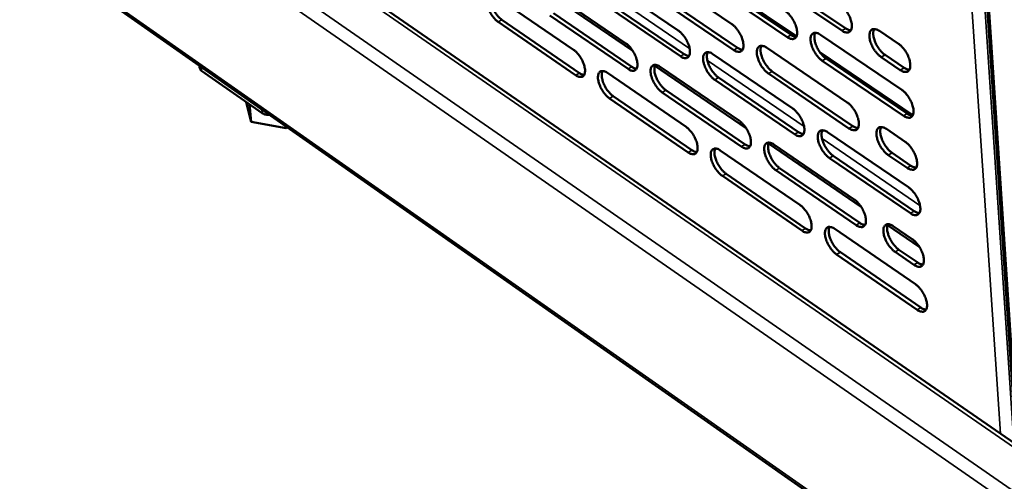
# Model space of a CAD drawing. Units: millimetres. Extents: x 65 to 5840, y 100 to 4100.
# Drawn here: x 4771 to 4926, y 2712 to 2785 of the extents above; entities that cross this region are included whole.
import ezdxf

# ---------------------------------------------------------------- set-up
doc = ezdxf.new("R2010")
doc.units = ezdxf.units.MM
doc.header["$LTSCALE"] = 20
doc.layers.add('Visible (ISO)', color=7, linetype='Continuous', lineweight=50)
doc.layers.add('Visible Narrow (ISO)', color=7, linetype='Continuous', lineweight=35)

msp = doc.modelspace()

# ---------------------------------------------------------------- linework, layer by layer
at = {"layer": 'Visible (ISO)'}
for p, q in [((4913.95, 2931.16), (4928.06, 2718.03)), ((5212.21, 2521.59), (4765.87, 2830.15)), ((4761.28, 2804.62), (5211.62, 2488.59)), ((4870.86, 2792.65), (4883.36, 2784.16)), ((4862.55, 2791.6), (4874.96, 2783.15)), ((4893.52, 2782.25), (4879.09, 2792.02)), ((4900.67, 2783.14), (4887.96, 2791.71)), ((4888.56, 2792.06), (4901.27, 2783.48)), ((4867.82, 2779.94), (4853.61, 2789.67)), ((4854.42, 2789.55), (4866.72, 2781.13)), ((4892.09, 2782.12), (4879.49, 2790.65)), ((4880.09, 2790.99), (4892.69, 2782.46)), ((4846.28, 2788.52), (4858.49, 2780.14)), ((4883.68, 2780.09), (4871.19, 2788.59)), ((4871.78, 2788.93), (4884.28, 2780.43)), ((4875.28, 2779.1), (4862.89, 2787.56)), ((4863.48, 2787.89), (4875.88, 2779.43)), ((4847.23, 2784.86), (4859.42, 2776.47)), ((4867.06, 2777.11), (4854.76, 2785.53)), ((4855.36, 2785.87), (4867.65, 2777.44)), ((4858.83, 2776.14), (4846.63, 2784.52)), ((4897.28, 2782.49), (4910.06, 2773.85)), ((4906.55, 2783.09), (4909.55, 2781.07)), ((4888.82, 2780.46), (4901.49, 2771.86)), ((4880.37, 2779.46), (4892.93, 2770.9)), ((4911.81, 2769.86), (4897.18, 2779.77)), ((4898.18, 2778.74), (4910.94, 2770.09)), ((4909.84, 2776.94), (4906.85, 2778.96)), ((4907.45, 2779.31), (4910.44, 2777.29)), ((4799.74, 2777.3), (4799.71, 2777.65)), ((4885.65, 2767.74), (4871.25, 2777.59)), ((4872.09, 2777.46), (4884.55, 2768.94)), ((4910.35, 2769.74), (4897.58, 2778.39)), ((4809.56, 2770.16), (4800.06, 2776.83)), ((4863.81, 2776.49), (4876.17, 2768.01)), ((4881.28, 2775.75), (4893.84, 2767.18)), ((4901.78, 2767.77), (4889.13, 2776.38)), ((4889.73, 2776.72), (4902.38, 2768.12)), ((4893.24, 2766.84), (4880.69, 2775.41)), ((4876.49, 2763.99), (4864.15, 2772.48)), ((4864.74, 2772.82), (4877.09, 2764.33)), ((4884.86, 2764.9), (4872.42, 2773.43)), ((4873.01, 2773.77), (4885.46, 2765.24)), ((4807.85, 2768.77), (4807.06, 2771.91)), ((4807.58, 2771.55), (4807.85, 2768.77)), ((4813.36, 2767.82), (4807.85, 2768.77)), ((4813.34, 2768.09), (4813.36, 2767.82)), ((4813.56, 2767.93), (4813.36, 2767.82)), ((4898.41, 2767.16), (4911.14, 2758.5)), ((4907.65, 2767.67), (4910.63, 2765.64)), ((4903.72, 2755.38), (4889.12, 2765.37)), ((4889.98, 2765.22), (4902.6, 2756.59)), ((4881.56, 2764.31), (4894.08, 2755.72)), ((4899.31, 2763.45), (4912.02, 2754.77)), ((4910.92, 2761.56), (4907.94, 2763.58)), ((4908.54, 2763.93), (4911.52, 2761.9)), ((4911.42, 2754.42), (4898.71, 2763.1)), ((4894.38, 2751.69), (4881.88, 2760.29)), ((4882.47, 2760.63), (4894.97, 2752.04)), ((4902.89, 2752.54), (4890.29, 2761.18)), ((4890.88, 2761.53), (4903.49, 2752.89)), ((4912.83, 2749.14), (4907.85, 2752.55)), ((4908.74, 2752.39), (4911.71, 2750.36)), ((4899.53, 2751.97), (4912.21, 2743.27)), ((4912.49, 2739.24), (4899.83, 2747.94)), ((4900.42, 2748.29), (4913.08, 2739.59)), ((4911.99, 2746.31), (4909.02, 2748.34)), ((4909.62, 2748.69), (4912.59, 2746.66))]:
    msp.add_line(p, q, dxfattribs=at)
at = {"layer": 'Visible (ISO)', "flags": 128}
for points in [[(4846.63, 2784.52, -0.021123), (4846.29, 2784.8, -0.03844), (4846.13, 2784.97, -0.006564), (4845.76, 2785.41, -0.020293), (4845.65, 2785.56, -0.017814), (4845.44, 2785.9, -0.0179), (4845.25, 2786.25, -0.019902), (4845.11, 2786.58, -0.018207), (4844.97, 2786.96, -0.025697), (4844.9, 2787.27, -0.021784), (4844.84, 2787.63, -0.038287), (4844.83, 2787.9, -0.033522), (4844.86, 2788.2, -0.061859), (4844.93, 2788.41, -0.063796), (4845.04, 2788.6, -0.085089), (4845.19, 2788.72, -0.085651), (4845.36, 2788.79, -0.06778), (4845.5, 2788.8, -0.030856), (4845.79, 2788.77, -0.069928), (4846.03, 2788.69, -0.056804), (4846.28, 2788.52)], [(4845.55, 2788.81, 0.034307), (4845.46, 2788.53, 0.061791), (4845.43, 2788.37, 0.015799), (4845.43, 2787.99, 0.032084), (4845.45, 2787.8, 0.019661), (4845.52, 2787.45, 0.022706), (4845.61, 2787.15, 0.017157), (4845.75, 2786.8, 0.018359), (4845.9, 2786.47, 0.017186), (4846.08, 2786.15, 0.016917), (4846.29, 2785.83, 0.019583), (4846.39, 2785.69, 0.006068), (4846.74, 2785.27, 0.037164), (4846.9, 2785.11, 0.020318), (4847.23, 2784.86)], [(4900.37, 2787.26, -0.021612), (4900.72, 2786.98, -0.039088), (4900.9, 2786.8, -0.006834), (4901.28, 2786.34, -0.020782), (4901.4, 2786.19, -0.018448), (4901.61, 2785.84, -0.018473), (4901.81, 2785.48, -0.020668), (4901.96, 2785.13, -0.01891), (4902.09, 2784.74, -0.026684), (4902.17, 2784.42, -0.022781), (4902.22, 2784.04, -0.039489), (4902.22, 2783.77, -0.035052), (4902.18, 2783.46, -0.062474), (4902.11, 2783.24, -0.064302), (4901.98, 2783.05, -0.082873), (4901.83, 2782.92, -0.083011), (4901.64, 2782.85, -0.065067), (4901.49, 2782.84, -0.029823), (4901.18, 2782.88, -0.068829), (4900.94, 2782.96, -0.05529), (4900.67, 2783.14)], [(4891.78, 2786.21, -0.021527), (4892.13, 2785.93, -0.038973), (4892.31, 2785.76, -0.006787), (4892.69, 2785.3, -0.020697), (4892.8, 2785.15, -0.018346), (4893.02, 2784.8, -0.018378), (4893.21, 2784.44, -0.020549), (4893.36, 2784.1, -0.018797), (4893.49, 2783.71, -0.02654), (4893.57, 2783.39, -0.02263), (4893.62, 2783.02, -0.039336), (4893.63, 2782.75, -0.034853), (4893.59, 2782.44, -0.062455), (4893.52, 2782.22, -0.064332), (4893.39, 2782.03, -0.083268), (4893.24, 2781.91, -0.083451), (4893.05, 2781.83, -0.065413), (4892.91, 2781.82, -0.029943), (4892.6, 2781.86, -0.068926), (4892.36, 2781.94, -0.055462), (4892.09, 2782.12)], [(4883.36, 2784.16, -0.021431), (4883.72, 2783.88, -0.038841), (4883.89, 2783.71, -0.006735), (4884.27, 2783.26, -0.020602), (4884.38, 2783.1, -0.018239), (4884.6, 2782.76, -0.018277), (4884.79, 2782.4, -0.02043), (4884.93, 2782.06, -0.018683), (4885.07, 2781.67, -0.026402), (4885.14, 2781.36, -0.022483), (4885.2, 2780.98, -0.039201), (4885.2, 2780.71, -0.034674), (4885.16, 2780.41, -0.062472), (4885.09, 2780.19, -0.064412), (4884.97, 2780.01, -0.08369), (4884.82, 2779.88, -0.083909), (4884.64, 2779.81, -0.065729), (4884.49, 2779.8, -0.030041), (4884.19, 2779.84, -0.068985), (4883.95, 2779.92, -0.055603), (4883.68, 2780.09)], [(4901.27, 2783.48, 0.039506), (4901.47, 2783.35, 0.039506), (4901.69, 2783.26, 0.032527), (4901.88, 2783.21, 0.032527), (4902.07, 2783.18)], [(4906.85, 2778.96, -0.02158), (4906.49, 2779.24, -0.03901), (4906.31, 2779.42, -0.006809), (4905.93, 2779.88, -0.020753), (4905.81, 2780.03, -0.018466), (4905.6, 2780.38, -0.018476), (4905.4, 2780.74, -0.020707), (4905.25, 2781.09, -0.018934), (4905.12, 2781.48, -0.026747), (4905.04, 2781.8, -0.02283), (4904.99, 2782.17, -0.039573), (4904.99, 2782.45, -0.035131), (4905.03, 2782.76, -0.062522), (4905.1, 2782.98, -0.064291), (4905.23, 2783.17, -0.082746), (4905.39, 2783.3, -0.082796), (4905.58, 2783.37, -0.064923), (4905.72, 2783.38, -0.029743), (4906.03, 2783.34, -0.068779), (4906.28, 2783.26, -0.055212), (4906.55, 2783.09)], [(4905.74, 2783.39, 0.035399), (4905.63, 2783.1, 0.063107), (4905.6, 2782.94, 0.016582), (4905.59, 2782.54, 0.033166), (4905.61, 2782.35, 0.020514), (4905.68, 2781.98, 0.02359), (4905.77, 2781.67, 0.017796), (4905.91, 2781.31, 0.019063), (4906.06, 2780.97, 0.017708), (4906.25, 2780.64, 0.017504), (4906.46, 2780.31, 0.019998), (4906.57, 2780.17, 0.006278), (4906.94, 2779.74, 0.037674), (4907.11, 2779.57, 0.020726), (4907.45, 2779.31)], [(4874.96, 2783.15, -0.021347), (4875.31, 2782.87, -0.038727), (4875.48, 2782.7, -0.006689), (4875.85, 2782.25, -0.020519), (4875.97, 2782.09, -0.018139), (4876.18, 2781.75, -0.018184), (4876.37, 2781.39, -0.020314), (4876.52, 2781.05, -0.018573), (4876.65, 2780.67, -0.026261), (4876.73, 2780.36, -0.022336), (4876.78, 2779.99, -0.039048), (4876.79, 2779.72, -0.034477), (4876.75, 2779.42, -0.062448), (4876.68, 2779.2, -0.064437), (4876.56, 2779.01, -0.084079), (4876.41, 2778.89, -0.084347), (4876.23, 2778.82, -0.066077), (4876.09, 2778.81, -0.03016), (4875.79, 2778.84, -0.069081), (4875.55, 2778.92, -0.055773), (4875.28, 2779.1)], [(4892.69, 2782.46, 0.039171), (4892.89, 2782.33, 0.039171), (4893.1, 2782.24, 0.032248), (4893.29, 2782.19, 0.032248), (4893.48, 2782.16)], [(4897.58, 2778.39, -0.021495), (4897.23, 2778.67, -0.038897), (4897.05, 2778.85, -0.006762), (4896.68, 2779.3, -0.020667), (4896.56, 2779.46, -0.018358), (4896.34, 2779.8, -0.018378), (4896.15, 2780.16, -0.02058), (4896, 2780.51, -0.018815), (4895.87, 2780.9, -0.02659), (4895.79, 2781.21, -0.022667), (4895.74, 2781.59, -0.0394), (4895.73, 2781.86, -0.034909), (4895.77, 2782.16, -0.062484), (4895.85, 2782.38, -0.064299), (4895.97, 2782.57, -0.083155), (4896.13, 2782.7, -0.083258), (4896.31, 2782.77, -0.065309), (4896.46, 2782.78, -0.029883), (4896.77, 2782.75, -0.068902), (4897.01, 2782.66, -0.055412), (4897.28, 2782.49)], [(4896.48, 2782.79, 0.035215), (4896.37, 2782.51, 0.062886), (4896.34, 2782.34, 0.016449), (4896.34, 2781.95, 0.032983), (4896.36, 2781.76, 0.020368), (4896.43, 2781.4, 0.02344), (4896.52, 2781.09, 0.017685), (4896.65, 2780.72, 0.018942), (4896.81, 2780.39, 0.017613), (4896.99, 2780.06, 0.017401), (4897.21, 2779.73, 0.019916), (4897.31, 2779.59, 0.006234), (4897.68, 2779.16, 0.037564), (4897.85, 2779, 0.020643), (4898.18, 2778.74)], [(4866.72, 2781.13, -0.021254), (4867.07, 2780.86, -0.038596), (4867.24, 2780.68, -0.006638), (4867.61, 2780.24, -0.020426), (4867.72, 2780.08, -0.018035), (4867.94, 2779.74, -0.018085), (4868.12, 2779.39, -0.020197), (4868.27, 2779.05, -0.018461), (4868.41, 2778.67, -0.026126), (4868.48, 2778.36, -0.022191), (4868.54, 2777.99, -0.038913), (4868.54, 2777.72, -0.034299), (4868.51, 2777.42, -0.06246), (4868.44, 2777.21, -0.064512), (4868.32, 2777.02, -0.084496), (4868.17, 2776.9, -0.084804), (4867.99, 2776.83, -0.066393), (4867.85, 2776.82, -0.030256), (4867.56, 2776.86, -0.069137), (4867.32, 2776.94, -0.055911), (4867.06, 2777.11)], [(4884.28, 2780.43, 0.038845), (4884.47, 2780.31, 0.038845), (4884.69, 2780.21, 0.031972), (4884.87, 2780.16, 0.031972), (4885.06, 2780.13)], [(4889.13, 2776.38, -0.021399), (4888.78, 2776.66, -0.038765), (4888.6, 2776.83, -0.00671), (4888.23, 2777.29, -0.020573), (4888.11, 2777.44, -0.018252), (4887.9, 2777.79, -0.018277), (4887.71, 2778.14, -0.020461), (4887.56, 2778.49, -0.0187), (4887.43, 2778.87, -0.026452), (4887.35, 2779.19, -0.022519), (4887.3, 2779.56, -0.039265), (4887.29, 2779.83, -0.03473), (4887.33, 2780.13, -0.062502), (4887.4, 2780.35, -0.064379), (4887.52, 2780.54, -0.083577), (4887.68, 2780.67, -0.083716), (4887.86, 2780.74, -0.065625), (4888, 2780.75, -0.029982), (4888.31, 2780.71, -0.068961), (4888.55, 2780.63, -0.055553), (4888.82, 2780.46)], [(4888.03, 2780.75, 0.035019), (4887.93, 2780.48, 0.062645), (4887.9, 2780.31, 0.016305), (4887.89, 2779.92, 0.032792), (4887.91, 2779.73, 0.020219), (4887.98, 2779.37, 0.023286), (4888.07, 2779.06, 0.017569), (4888.21, 2778.7, 0.018817), (4888.36, 2778.37, 0.017511), (4888.55, 2778.04, 0.017292), (4888.76, 2777.71, 0.019819), (4888.86, 2777.58, 0.006182), (4889.23, 2777.15, 0.037424), (4889.39, 2776.99, 0.020545), (4889.73, 2776.72)], [(4909.55, 2781.07, -0.02162), (4909.91, 2780.79, -0.039071), (4910.09, 2780.61, -0.006836), (4910.47, 2780.15, -0.020793), (4910.59, 2779.99, -0.01852), (4910.8, 2779.64, -0.018523), (4911, 2779.28, -0.020781), (4911.15, 2778.93, -0.018998), (4911.28, 2778.54, -0.026864), (4911.36, 2778.22, -0.022943), (4911.41, 2777.85, -0.039768), (4911.41, 2777.57, -0.035385), (4911.37, 2777.26, -0.062764), (4911.29, 2777.04, -0.064634), (4911.17, 2776.85, -0.082681), (4911.01, 2776.72, -0.082699), (4910.82, 2776.65, -0.064506), (4910.67, 2776.64, -0.029553), (4910.36, 2776.68, -0.068472), (4910.11, 2776.77, -0.054908), (4909.84, 2776.94)], [(4858.49, 2780.14, -0.021171), (4858.83, 2779.87, -0.038484), (4859, 2779.7, -0.006593), (4859.37, 2779.25, -0.020343), (4859.48, 2779.1, -0.017936), (4859.7, 2778.76, -0.017994), (4859.88, 2778.41, -0.020084), (4860.03, 2778.07, -0.018354), (4860.16, 2777.69, -0.025987), (4860.24, 2777.38, -0.022048), (4860.3, 2777.02, -0.038762), (4860.3, 2776.75, -0.034103), (4860.27, 2776.45, -0.06243), (4860.2, 2776.24, -0.064531), (4860.08, 2776.05, -0.08488), (4859.94, 2775.93, -0.085242), (4859.76, 2775.86, -0.06674), (4859.62, 2775.85, -0.030373), (4859.33, 2775.89, -0.06923), (4859.09, 2775.97, -0.056079), (4858.83, 2776.14)], [(4875.88, 2779.43, 0.03851), (4876.07, 2779.31, 0.03851), (4876.28, 2779.22, 0.031695), (4876.46, 2779.17, 0.031695), (4876.65, 2779.14)], [(4880.69, 2775.41, -0.021316), (4880.34, 2775.68, -0.038652), (4880.17, 2775.86, -0.006664), (4879.79, 2776.31, -0.02049), (4879.68, 2776.46, -0.018151), (4879.46, 2776.8, -0.018183), (4879.28, 2777.16, -0.020344), (4879.13, 2777.5, -0.01859), (4878.99, 2777.89, -0.02631), (4878.92, 2778.2, -0.022372), (4878.86, 2778.57, -0.039112), (4878.86, 2778.84, -0.034532), (4878.89, 2779.14, -0.062478), (4878.97, 2779.35, -0.064405), (4879.09, 2779.54, -0.083967), (4879.24, 2779.67, -0.084155), (4879.42, 2779.74, -0.065973), (4879.56, 2779.75, -0.030101), (4879.86, 2779.71, -0.069057), (4880.1, 2779.63, -0.055724), (4880.37, 2779.46)], [(4879.59, 2779.75, 0.034838), (4879.49, 2779.48, 0.062423), (4879.46, 2779.31, 0.016174), (4879.46, 2778.93, 0.032614), (4879.48, 2778.74, 0.020081), (4879.55, 2778.38, 0.023142), (4879.64, 2778.07, 0.017463), (4879.77, 2777.71, 0.018702), (4879.93, 2777.39, 0.01742), (4880.11, 2777.05, 0.017193), (4880.32, 2776.73, 0.019737), (4880.43, 2776.59, 0.006138), (4880.79, 2776.17, 0.03731), (4880.95, 2776.01, 0.020463), (4881.28, 2775.75)], [(4800.06, 2776.83, -0.057745), (4799.94, 2776.92, -0.057745), (4799.84, 2777.05, -0.050991), (4799.78, 2777.17, -0.050991), (4799.74, 2777.3)], [(4867.65, 2777.44, 0.038183), (4867.84, 2777.32, 0.038183), (4868.04, 2777.23, 0.031421), (4868.22, 2777.18, 0.031421), (4868.41, 2777.15)], [(4872.42, 2773.43, -0.021222), (4872.07, 2773.71, -0.038521), (4871.9, 2773.88, -0.006613), (4871.53, 2774.33, -0.020397), (4871.41, 2774.48, -0.018047), (4871.2, 2774.82, -0.018085), (4871.01, 2775.18, -0.020228), (4870.86, 2775.52, -0.018478), (4870.73, 2775.9, -0.026175), (4870.65, 2776.21, -0.022227), (4870.6, 2776.58, -0.038977), (4870.59, 2776.84, -0.034354), (4870.63, 2777.14, -0.06249), (4870.7, 2777.36, -0.06448), (4870.82, 2777.55, -0.084385), (4870.97, 2777.67, -0.084612), (4871.15, 2777.74, -0.066289), (4871.29, 2777.75, -0.030198), (4871.59, 2777.71, -0.069114), (4871.83, 2777.63, -0.055863), (4872.09, 2777.46)], [(4871.32, 2777.76, 0.034641), (4871.22, 2777.48, 0.062177), (4871.2, 2777.32, 0.016029), (4871.2, 2776.93, 0.032423), (4871.21, 2776.74, 0.019935), (4871.28, 2776.39, 0.02299), (4871.37, 2776.09, 0.01735), (4871.51, 2775.73, 0.018579), (4871.66, 2775.4, 0.01732), (4871.85, 2775.07, 0.017087), (4872.06, 2774.75, 0.019642), (4872.16, 2774.61, 0.006086), (4872.52, 2774.19, 0.037172), (4872.68, 2774.03, 0.020366), (4873.01, 2773.77)], [(4910.44, 2777.29, 0.039915), (4910.65, 2777.16, 0.039915), (4910.87, 2777.06, 0.032825), (4911.06, 2777.01, 0.032825), (4911.26, 2776.98)], [(4859.42, 2776.47, 0.037847), (4859.61, 2776.35, 0.037847), (4859.81, 2776.26, 0.031145), (4859.99, 2776.21, 0.031145), (4860.17, 2776.18)], [(4864.15, 2772.48, -0.02114), (4863.8, 2772.76, -0.038409), (4863.63, 2772.93, -0.006568), (4863.26, 2773.38, -0.020315), (4863.15, 2773.53, -0.017949), (4862.94, 2773.87, -0.017993), (4862.75, 2774.22, -0.020114), (4862.61, 2774.56, -0.018371), (4862.47, 2774.94, -0.026036), (4862.4, 2775.24, -0.022083), (4862.34, 2775.61, -0.038825), (4862.33, 2775.88, -0.034158), (4862.37, 2776.17, -0.062462), (4862.44, 2776.39, -0.064501), (4862.56, 2776.57, -0.08477), (4862.7, 2776.7, -0.085049), (4862.88, 2776.77, -0.066637), (4863.02, 2776.78, -0.030315), (4863.31, 2776.74, -0.069208), (4863.55, 2776.66, -0.056031), (4863.81, 2776.49)], [(4863.06, 2776.78, 0.034459), (4862.96, 2776.51, 0.061949), (4862.94, 2776.35, 0.015897), (4862.94, 2775.96, 0.032245), (4862.95, 2775.77, 0.0198), (4863.03, 2775.42, 0.022848), (4863.11, 2775.12, 0.017246), (4863.25, 2774.76, 0.018467), (4863.4, 2774.44, 0.01723), (4863.59, 2774.11, 0.01699), (4863.79, 2773.79, 0.01956), (4863.9, 2773.66, 0.006043), (4864.25, 2773.24, 0.037058), (4864.41, 2773.08, 0.020284), (4864.74, 2772.82)], [(4910.06, 2773.85, -0.021543), (4910.41, 2773.57, -0.03894), (4910.59, 2773.39, -0.006792), (4910.97, 2772.94, -0.020719), (4911.09, 2772.78, -0.018488), (4911.31, 2772.43, -0.018476), (4911.5, 2772.07, -0.020773), (4911.65, 2771.72, -0.018973), (4911.78, 2771.33, -0.026898), (4911.86, 2771.01, -0.022953), (4911.91, 2770.64, -0.039893), (4911.92, 2770.36, -0.035519), (4911.87, 2770.06, -0.063038), (4911.8, 2769.84, -0.064999), (4911.67, 2769.65, -0.082884), (4911.51, 2769.52, -0.082824), (4911.32, 2769.45, -0.06429), (4911.18, 2769.45, -0.029404), (4910.87, 2769.49, -0.068214), (4910.62, 2769.57, -0.054699), (4910.35, 2769.74)], [(4892.93, 2770.9, -0.021364), (4893.29, 2770.62, -0.038695), (4893.46, 2770.44, -0.006694), (4893.84, 2769.99, -0.020541), (4893.95, 2769.84, -0.018278), (4894.17, 2769.49, -0.01828), (4894.36, 2769.13, -0.020533), (4894.51, 2768.79, -0.018744), (4894.64, 2768.4, -0.026613), (4894.72, 2768.09, -0.02265), (4894.77, 2767.72, -0.0396), (4894.77, 2767.45, -0.035135), (4894.73, 2767.15, -0.06304), (4894.66, 2766.93, -0.065118), (4894.54, 2766.74, -0.083712), (4894.38, 2766.62, -0.083723), (4894.2, 2766.55, -0.064946), (4894.06, 2766.54, -0.029622), (4893.75, 2766.58, -0.068369), (4893.51, 2766.66, -0.055009), (4893.24, 2766.84)], [(4901.49, 2771.86, -0.021448), (4901.84, 2771.58, -0.038808), (4902.02, 2771.4, -0.00674), (4902.4, 2770.94, -0.020624), (4902.51, 2770.79, -0.01838), (4902.73, 2770.44, -0.018374), (4902.92, 2770.08, -0.020652), (4903.07, 2769.74, -0.018856), (4903.2, 2769.35, -0.026757), (4903.28, 2769.03, -0.022802), (4903.33, 2768.66, -0.039755), (4903.34, 2768.39, -0.035337), (4903.29, 2768.09, -0.06306), (4903.22, 2767.87, -0.065086), (4903.09, 2767.68, -0.083314), (4902.94, 2767.55, -0.083282), (4902.75, 2767.48, -0.064602), (4902.61, 2767.48, -0.029503), (4902.3, 2767.52, -0.068274), (4902.05, 2767.6, -0.054839), (4901.78, 2767.77)], [(4810.75, 2769.9, -0.02665), (4810.48, 2769.89, -0.041967), (4810.3, 2769.9, -0.009657), (4810.08, 2769.95, -0.011652), (4809.89, 2769.99, -0.050748), (4809.76, 2770.04, -0.029293), (4809.56, 2770.16)], [(4910.94, 2770.09, 0.039986), (4911.15, 2769.96, 0.039986), (4911.37, 2769.86, 0.032843), (4911.57, 2769.81, 0.032843), (4911.77, 2769.79)], [(4876.17, 2768.01, -0.021188), (4876.52, 2767.73, -0.038452), (4876.69, 2767.56, -0.006597), (4877.06, 2767.11, -0.020365), (4877.18, 2766.95, -0.018073), (4877.39, 2766.61, -0.018088), (4877.58, 2766.26, -0.020299), (4877.73, 2765.92, -0.018521), (4877.86, 2765.54, -0.026332), (4877.93, 2765.23, -0.022354), (4877.99, 2764.86, -0.039308), (4878, 2764.59, -0.034754), (4877.96, 2764.29, -0.06303), (4877.89, 2764.08, -0.065226), (4877.77, 2763.9, -0.08453), (4877.62, 2763.77, -0.08462), (4877.44, 2763.7, -0.065602), (4877.3, 2763.7, -0.029836), (4877, 2763.74, -0.068519), (4876.76, 2763.82, -0.055314), (4876.49, 2763.99)], [(4884.55, 2768.94, -0.02127), (4884.9, 2768.66, -0.038564), (4885.07, 2768.49, -0.006642), (4885.45, 2768.03, -0.020448), (4885.56, 2767.88, -0.018173), (4885.77, 2767.54, -0.01818), (4885.96, 2767.18, -0.020415), (4886.11, 2766.84, -0.01863), (4886.24, 2766.46, -0.026474), (4886.32, 2766.15, -0.022502), (4886.37, 2765.78, -0.039463), (4886.38, 2765.51, -0.034954), (4886.34, 2765.21, -0.063056), (4886.27, 2764.99, -0.065199), (4886.15, 2764.81, -0.084137), (4886, 2764.68, -0.08418), (4885.81, 2764.62, -0.065258), (4885.67, 2764.61, -0.029719), (4885.37, 2764.65, -0.068426), (4885.13, 2764.73, -0.055147), (4884.86, 2764.9)], [(4902.38, 2768.12, 0.039657), (4902.58, 2767.99, 0.039657), (4902.8, 2767.89, 0.032564), (4903, 2767.84, 0.032564), (4903.19, 2767.81)], [(4907.94, 2763.58, -0.021416), (4907.58, 2763.86, -0.038731), (4907.41, 2764.04, -0.006715), (4907.03, 2764.5, -0.020596), (4906.91, 2764.65, -0.018398), (4906.69, 2765, -0.018377), (4906.5, 2765.36, -0.020692), (4906.35, 2765.71, -0.01888), (4906.22, 2766.1, -0.026821), (4906.15, 2766.41, -0.022851), (4906.09, 2766.78, -0.03984), (4906.09, 2767.06, -0.035416), (4906.13, 2767.36, -0.063109), (4906.21, 2767.58, -0.065074), (4906.33, 2767.76, -0.083185), (4906.49, 2767.89, -0.083067), (4906.68, 2767.96, -0.06446), (4906.82, 2767.97, -0.029425), (4907.13, 2767.93, -0.068224), (4907.38, 2767.85, -0.054763), (4907.65, 2767.67)], [(4906.83, 2767.98, 0.035166), (4906.73, 2767.7, 0.062785), (4906.7, 2767.53, 0.016396), (4906.69, 2767.14, 0.032951), (4906.71, 2766.95, 0.020366), (4906.78, 2766.59, 0.023433), (4906.87, 2766.28, 0.017662), (4907.01, 2765.92, 0.018929), (4907.16, 2765.59, 0.017555), (4907.35, 2765.25, 0.017367), (4907.56, 2764.93, 0.019791), (4907.67, 2764.79, 0.006153), (4908.03, 2764.36, 0.037306), (4908.2, 2764.19, 0.020506), (4908.54, 2763.93)], [(4893.84, 2767.18, 0.039318), (4894.03, 2767.05, 0.039318), (4894.25, 2766.96, 0.032285), (4894.44, 2766.91, 0.032285), (4894.63, 2766.88)], [(4898.71, 2763.1, -0.021332), (4898.36, 2763.38, -0.038619), (4898.18, 2763.56, -0.006669), (4897.81, 2764.01, -0.020512), (4897.69, 2764.16, -0.018291), (4897.48, 2764.51, -0.018279), (4897.29, 2764.87, -0.020565), (4897.14, 2765.21, -0.018762), (4897, 2765.6, -0.026663), (4896.93, 2765.91, -0.022688), (4896.88, 2766.28, -0.039665), (4896.87, 2766.55, -0.035192), (4896.91, 2766.85, -0.063069), (4896.99, 2767.07, -0.065083), (4897.11, 2767.26, -0.083598), (4897.26, 2767.38, -0.08353), (4897.45, 2767.45, -0.064843), (4897.59, 2767.46, -0.029563), (4897.9, 2767.42, -0.068345), (4898.14, 2767.34, -0.05496), (4898.41, 2767.16)], [(4897.61, 2767.47, 0.034982), (4897.5, 2767.19, 0.062563), (4897.48, 2767.02, 0.016264), (4897.47, 2766.64, 0.032769), (4897.49, 2766.44, 0.020222), (4897.56, 2766.09, 0.023284), (4897.65, 2765.78, 0.017553), (4897.79, 2765.42, 0.018809), (4897.94, 2765.09, 0.017462), (4898.13, 2764.76, 0.017265), (4898.34, 2764.44, 0.01971), (4898.45, 2764.3, 0.006111), (4898.81, 2763.87, 0.037198), (4898.97, 2763.71, 0.020425), (4899.31, 2763.45)], [(4885.46, 2765.24, 0.038989), (4885.65, 2765.12, 0.038989), (4885.87, 2765.02, 0.032008), (4886.05, 2764.97, 0.032008), (4886.24, 2764.94)], [(4890.29, 2761.18, -0.021239), (4889.94, 2761.46, -0.038489), (4889.76, 2761.64, -0.006618), (4889.39, 2762.09, -0.020419), (4889.28, 2762.24, -0.018185), (4889.06, 2762.58, -0.018179), (4888.87, 2762.94, -0.020446), (4888.72, 2763.28, -0.018648), (4888.59, 2763.67, -0.026524), (4888.52, 2763.98, -0.022539), (4888.46, 2764.35, -0.039527), (4888.46, 2764.61, -0.03501), (4888.5, 2764.91, -0.063086), (4888.57, 2765.13, -0.065166), (4888.69, 2765.32, -0.084024), (4888.84, 2765.44, -0.083988), (4889.03, 2765.51, -0.065156), (4889.17, 2765.52, -0.02966), (4889.47, 2765.48, -0.068403), (4889.71, 2765.39, -0.055098), (4889.98, 2765.22)], [(4889.19, 2765.52, 0.034787), (4889.09, 2765.25, 0.062321), (4889.06, 2765.08, 0.016121), (4889.06, 2764.7, 0.032578), (4889.08, 2764.51, 0.020075), (4889.15, 2764.15, 0.023131), (4889.24, 2763.85, 0.017439), (4889.37, 2763.49, 0.018686), (4889.53, 2763.16, 0.017362), (4889.71, 2762.83, 0.017158), (4889.92, 2762.51, 0.019616), (4890.03, 2762.37, 0.00606), (4890.39, 2761.95, 0.037061), (4890.55, 2761.79, 0.02033), (4890.88, 2761.53)], [(4910.63, 2765.64, -0.021456), (4910.99, 2765.36, -0.038791), (4911.17, 2765.19, -0.006742), (4911.55, 2764.73, -0.020635), (4911.66, 2764.57, -0.018451), (4911.88, 2764.23, -0.018423), (4912.07, 2763.86, -0.020765), (4912.22, 2763.52, -0.018944), (4912.36, 2763.13, -0.026938), (4912.43, 2762.81, -0.022964), (4912.48, 2762.44, -0.040036), (4912.49, 2762.17, -0.035674), (4912.45, 2761.86, -0.063352), (4912.37, 2761.64, -0.065417), (4912.24, 2761.46, -0.083113), (4912.09, 2761.33, -0.082962), (4911.9, 2761.26, -0.064041), (4911.75, 2761.26, -0.029235), (4911.44, 2761.3, -0.067921), (4911.19, 2761.38, -0.05446), (4910.92, 2761.56)], [(4877.09, 2764.33, 0.03865), (4877.28, 2764.21, 0.03865), (4877.49, 2764.11, 0.03173), (4877.67, 2764.06, 0.03173), (4877.86, 2764.03)], [(4881.88, 2760.29, -0.021156), (4881.53, 2760.56, -0.038378), (4881.36, 2760.74, -0.006573), (4880.99, 2761.19, -0.020337), (4880.87, 2761.34, -0.018085), (4880.66, 2761.68, -0.018087), (4880.47, 2762.04, -0.020329), (4880.32, 2762.38, -0.018538), (4880.19, 2762.76, -0.026382), (4880.11, 2763.07, -0.022391), (4880.06, 2763.44, -0.039372), (4880.05, 2763.7, -0.03481), (4880.09, 2764, -0.063061), (4880.16, 2764.22, -0.065193), (4880.28, 2764.4, -0.084418), (4880.43, 2764.52, -0.084427), (4880.62, 2764.59, -0.0655), (4880.75, 2764.6, -0.029778), (4881.06, 2764.56, -0.068496), (4881.3, 2764.48, -0.055266), (4881.56, 2764.31)], [(4880.78, 2764.61, 0.034607), (4880.68, 2764.33, 0.062098), (4880.66, 2764.17, 0.01599), (4880.66, 2763.78, 0.032402), (4880.67, 2763.6, 0.019939), (4880.75, 2763.24, 0.022989), (4880.83, 2762.94, 0.017334), (4880.97, 2762.58, 0.018573), (4881.12, 2762.26, 0.017272), (4881.31, 2761.93, 0.017061), (4881.52, 2761.61, 0.019535), (4881.62, 2761.47, 0.006018), (4881.98, 2761.05, 0.036949), (4882.14, 2760.89, 0.020249), (4882.47, 2760.63)], [(4911.52, 2761.9, 0.040064), (4911.72, 2761.77, 0.040064), (4911.95, 2761.68, 0.03286), (4912.14, 2761.62, 0.03286), (4912.34, 2761.6)], [(4911.14, 2758.5, -0.02138), (4911.49, 2758.21, -0.038662), (4911.67, 2758.04, -0.006698), (4912.05, 2757.58, -0.020562), (4912.17, 2757.42, -0.018419), (4912.38, 2757.08, -0.018377), (4912.57, 2756.72, -0.020758), (4912.72, 2756.37, -0.018919), (4912.86, 2755.98, -0.026972), (4912.93, 2755.67, -0.022974), (4912.98, 2755.3, -0.040162), (4912.99, 2755.02, -0.03581), (4912.94, 2754.72, -0.063627), (4912.87, 2754.51, -0.065784), (4912.74, 2754.32, -0.083312), (4912.59, 2754.2, -0.083079), (4912.4, 2754.13, -0.063822), (4912.25, 2754.12, -0.029088), (4911.94, 2754.16, -0.067665), (4911.7, 2754.25, -0.054252), (4911.42, 2754.42)], [(4894.08, 2755.72, -0.021204), (4894.43, 2755.44, -0.03842), (4894.6, 2755.26, -0.006602), (4894.98, 2754.81, -0.020387), (4895.09, 2754.66, -0.018211), (4895.31, 2754.31, -0.018182), (4895.5, 2753.95, -0.020518), (4895.64, 2753.61, -0.018691), (4895.78, 2753.23, -0.026685), (4895.85, 2752.92, -0.02267), (4895.9, 2752.55, -0.039865), (4895.91, 2752.28, -0.035421), (4895.87, 2751.99, -0.063627), (4895.79, 2751.77, -0.065906), (4895.67, 2751.59, -0.084147), (4895.52, 2751.46, -0.083978), (4895.34, 2751.4, -0.064471), (4895.2, 2751.39, -0.029302), (4894.89, 2751.43, -0.067816), (4894.65, 2751.52, -0.054556), (4894.38, 2751.69)], [(4902.6, 2756.59, -0.021286), (4902.95, 2756.31, -0.038531), (4903.13, 2756.14, -0.006647), (4903.5, 2755.68, -0.020469), (4903.62, 2755.53, -0.018312), (4903.84, 2755.18, -0.018276), (4904.03, 2754.82, -0.020637), (4904.17, 2754.48, -0.018803), (4904.31, 2754.09, -0.026831), (4904.38, 2753.78, -0.022822), (4904.44, 2753.41, -0.040022), (4904.44, 2753.14, -0.035625), (4904.4, 2752.84, -0.063648), (4904.32, 2752.62, -0.065873), (4904.2, 2752.44, -0.083745), (4904.04, 2752.32, -0.083537), (4903.86, 2752.25, -0.064131), (4903.72, 2752.24, -0.029185), (4903.41, 2752.29, -0.067723), (4903.16, 2752.37, -0.05439), (4902.89, 2752.54)], [(4912.02, 2754.77, 0.040129), (4912.23, 2754.64, 0.040129), (4912.45, 2754.54, 0.032874), (4912.64, 2754.49, 0.032874), (4912.84, 2754.46)], [(4903.49, 2752.89, 0.039797), (4903.69, 2752.76, 0.039797), (4903.91, 2752.66, 0.032594), (4904.1, 2752.61, 0.032594), (4904.3, 2752.58)], [(4909.02, 2748.34, -0.021255), (4908.67, 2748.62, -0.038455), (4908.49, 2748.8, -0.006622), (4908.11, 2749.26, -0.020441), (4908, 2749.41, -0.01833), (4907.78, 2749.76, -0.018278), (4907.59, 2750.12, -0.020676), (4907.45, 2750.46, -0.018827), (4907.31, 2750.84, -0.026894), (4907.24, 2751.15, -0.022871), (4907.19, 2751.53, -0.040108), (4907.18, 2751.8, -0.035706), (4907.22, 2752.1, -0.063698), (4907.3, 2752.31, -0.06586), (4907.42, 2752.5, -0.083615), (4907.58, 2752.62, -0.083322), (4907.77, 2752.69, -0.06399), (4907.91, 2752.7, -0.029108), (4908.22, 2752.65, -0.067675), (4908.46, 2752.57, -0.054315), (4908.74, 2752.39)], [(4907.92, 2752.7, 0.034932), (4907.81, 2752.42, 0.06246), (4907.79, 2752.26, 0.016211), (4907.78, 2751.87, 0.032735), (4907.8, 2751.68, 0.020219), (4907.87, 2751.32, 0.023275), (4907.96, 2751.02, 0.017529), (4908.1, 2750.66, 0.018795), (4908.25, 2750.33, 0.017403), (4908.44, 2750, 0.01723), (4908.65, 2749.68, 0.019587), (4908.76, 2749.54, 0.006032), (4909.12, 2749.12, 0.036943), (4909.28, 2748.95, 0.020289), (4909.62, 2748.69)], [(4894.97, 2752.04, 0.039455), (4895.17, 2751.91, 0.039455), (4895.39, 2751.81, 0.032313), (4895.58, 2751.76, 0.032313), (4895.77, 2751.73)], [(4899.83, 2747.94, -0.021172), (4899.48, 2748.22, -0.038346), (4899.3, 2748.4, -0.006578), (4898.93, 2748.85, -0.020358), (4898.82, 2749.01, -0.018224), (4898.6, 2749.35, -0.018182), (4898.41, 2749.71, -0.020549), (4898.26, 2750.05, -0.018709), (4898.13, 2750.43, -0.026736), (4898.05, 2750.74, -0.022707), (4898, 2751.11, -0.03993), (4898, 2751.38, -0.035478), (4898.04, 2751.68, -0.063657), (4898.11, 2751.89, -0.065871), (4898.24, 2752.07, -0.084032), (4898.39, 2752.2, -0.083786), (4898.57, 2752.26, -0.06437), (4898.71, 2752.27, -0.029244), (4899.02, 2752.23, -0.067793), (4899.27, 2752.15, -0.054508), (4899.53, 2751.97)], [(4898.73, 2752.28, 0.034749), (4898.63, 2752, 0.062237), (4898.6, 2751.84, 0.016078), (4898.6, 2751.45, 0.032554), (4898.62, 2751.26, 0.020077), (4898.69, 2750.91, 0.023128), (4898.78, 2750.61, 0.017421), (4898.92, 2750.25, 0.018677), (4899.07, 2749.92, 0.017312), (4899.25, 2749.59, 0.017131), (4899.46, 2749.27, 0.019508), (4899.57, 2749.14, 0.005991), (4899.93, 2748.71, 0.036837), (4900.09, 2748.55, 0.020211), (4900.42, 2748.29)], [(4911.71, 2750.36, -0.021294), (4912.06, 2750.08, -0.038515), (4912.24, 2749.9, -0.006649), (4912.62, 2749.44, -0.02048), (4912.74, 2749.29, -0.018383), (4912.95, 2748.94, -0.018324), (4913.14, 2748.58, -0.020749), (4913.29, 2748.24, -0.01889), (4913.42, 2747.85, -0.027012), (4913.5, 2747.54, -0.022985), (4913.55, 2747.17, -0.040306), (4913.55, 2746.9, -0.035967), (4913.51, 2746.6, -0.063943), (4913.43, 2746.38, -0.066204), (4913.31, 2746.2, -0.083536), (4913.15, 2746.08, -0.083208), (4912.96, 2746.01, -0.06357), (4912.82, 2746, -0.028919), (4912.51, 2746.05, -0.067374), (4912.27, 2746.13, -0.054014), (4911.99, 2746.31)], [(4912.59, 2746.66, 0.040202), (4912.79, 2746.52, 0.040202), (4913.02, 2746.42, 0.032887), (4913.21, 2746.37, 0.032887), (4913.41, 2746.35)], [(4912.21, 2743.27, -0.02122), (4912.56, 2742.99, -0.038387), (4912.74, 2742.81, -0.006607), (4913.12, 2742.36, -0.020408), (4913.23, 2742.2, -0.018351), (4913.45, 2741.86, -0.018278), (4913.64, 2741.5, -0.020742), (4913.79, 2741.16, -0.018865), (4913.92, 2740.77, -0.027046), (4913.99, 2740.46, -0.022995), (4914.05, 2740.09, -0.040432), (4914.05, 2739.82, -0.036104), (4914.01, 2739.52, -0.064219), (4913.93, 2739.31, -0.066572), (4913.8, 2739.12, -0.083729), (4913.65, 2739, -0.083318), (4913.46, 2738.94, -0.063348), (4913.32, 2738.93, -0.028772), (4913.01, 2738.97, -0.067121), (4912.76, 2739.06, -0.053807), (4912.49, 2739.24)], [(4913.08, 2739.59, 0.040262), (4913.29, 2739.45, 0.040262), (4913.52, 2739.35, 0.032897), (4913.71, 2739.3, 0.032897), (4913.91, 2739.27)]]:
    msp.add_lwpolyline(points, format="xyb", dxfattribs=at)
at = {"layer": 'Visible Narrow (ISO)'}
for p, q in [((4911.32, 2932.8), (4925.57, 2719.75)), ((4913.56, 2931.4), (4927.69, 2718.28)), ((4914.3, 2930.95), (4928.38, 2717.8)), ((5212.19, 2520.84), (4764.96, 2830.12)), ((4759.67, 2827.27), (5212.06, 2513.34)), ((5212.01, 2510.67), (4758.71, 2825.61)), ((4761, 2805.14), (5211.62, 2488.96)), ((4861.75, 2790.56), (4876.73, 2780.34)), ((4846.63, 2784.52), (4847.23, 2784.86)), ((4900.67, 2783.14), (4901.27, 2783.48)), ((4892.09, 2782.12), (4892.69, 2782.46)), ((4883.68, 2780.09), (4884.28, 2780.43)), ((4875.28, 2779.1), (4875.88, 2779.43)), ((4897.58, 2778.39), (4898.18, 2778.74)), ((4906.85, 2778.96), (4907.45, 2779.31)), ((4799.99, 2777.45), (4800.06, 2776.83)), ((4867.06, 2777.11), (4867.65, 2777.44)), ((4879.53, 2778.43), (4894.72, 2768.08)), ((4909.84, 2776.94), (4910.44, 2777.29)), ((4858.83, 2776.14), (4859.42, 2776.47)), ((4880.69, 2775.41), (4881.28, 2775.75)), ((4889.13, 2776.38), (4889.73, 2776.72)), ((4864.15, 2772.48), (4864.74, 2772.82)), ((4872.42, 2773.43), (4873.01, 2773.77)), ((4809.5, 2770.78), (4809.56, 2770.16)), ((4910.35, 2769.74), (4910.94, 2770.09)), ((4901.78, 2767.77), (4902.38, 2768.12)), ((4893.24, 2766.84), (4893.84, 2767.18)), ((4884.86, 2764.9), (4885.46, 2765.24)), ((4897.55, 2766.15), (4912.93, 2755.66)), ((4876.49, 2763.99), (4877.09, 2764.33)), ((4898.71, 2763.1), (4899.31, 2763.45)), ((4907.94, 2763.58), (4908.54, 2763.93)), ((4910.92, 2761.56), (4911.52, 2761.9)), ((4881.88, 2760.29), (4882.47, 2760.63)), ((4890.29, 2761.18), (4890.88, 2761.53)), ((4911.42, 2754.42), (4912.02, 2754.77)), ((4902.89, 2752.54), (4903.49, 2752.89)), ((4894.38, 2751.69), (4894.97, 2752.04)), ((4899.83, 2747.94), (4900.42, 2748.29)), ((4909.02, 2748.34), (4909.62, 2748.69)), ((4911.99, 2746.31), (4912.59, 2746.66)), ((4912.49, 2739.24), (4913.08, 2739.59))]:
    msp.add_line(p, q, dxfattribs=at)

doc.saveas('drawing.dxf')
